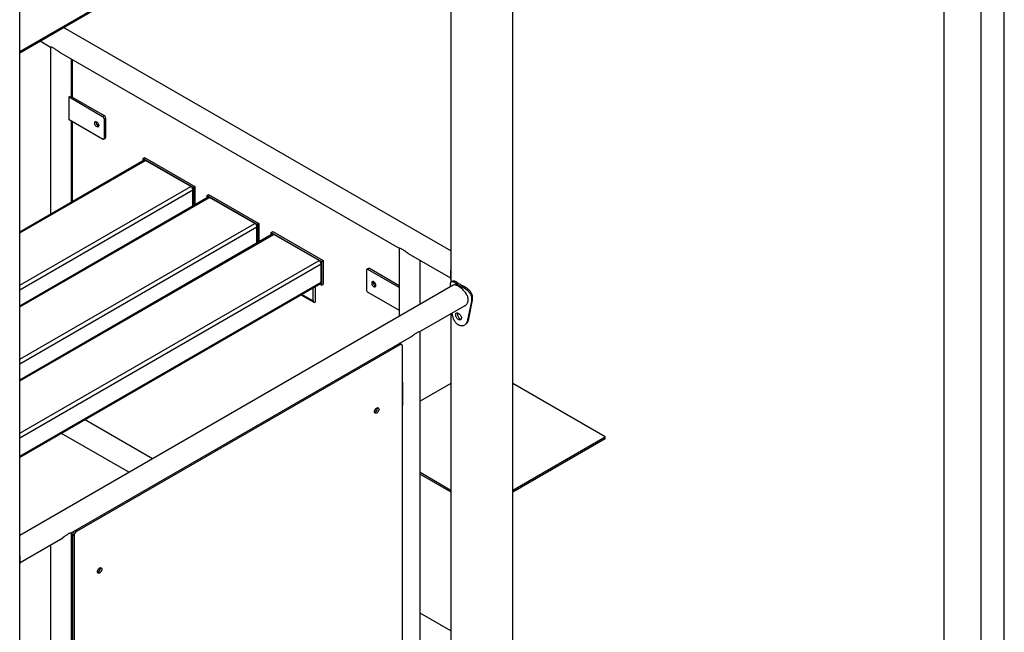
# Model space of a CAD drawing. Units: millimetres. Extents: x 0 to 59.4, y 0 to 42.1.
# Drawn here: x 50.3 to 53.8, y 30.3 to 32.5 of the extents above; entities that cross this region are included whole.
import ezdxf

# ---------------------------------------------------------------- set-up
doc = ezdxf.new("R2010")
doc.units = ezdxf.units.MM

msp = doc.modelspace()

# ---------------------------------------------------------------- linework, layer by layer
at = {"color": 7, "linetype": 'Continuous', "lineweight": 25}
for p, q in [((52.0203, 29.00723), (52.0203, 36.36429)), ((50.25253, 27.98672), (50.25253, 35.34378)), ((53.69793, 34.79365), (53.69793, 28.97172)), ((53.78218, 28.97172), (53.78218, 34.79365)), ((53.56582, 33.86862), (53.56582, 30.02774)), ((50.25253, 32.42542), (51.82245, 33.33171)), ((51.79805, 33.31762), (51.79805, 31.60104)), ((51.79805, 31.71489), (50.40989, 32.51626)), ((50.32563, 32.46762), (50.36321, 32.44592)), ((50.36289, 32.44611), (50.36289, 31.84626)), ((50.39544, 32.42732), (51.61303, 31.72442)), ((50.43789, 32.26804), (50.43789, 32.40281)), ((50.44193, 32.2657), (50.44193, 32.40048)), ((50.42956, 32.26672), (50.43486, 32.26978)), ((50.42956, 32.18507), (50.42956, 32.26672)), ((50.42956, 32.26672), (50.54976, 32.19733)), ((50.43486, 32.26978), (50.55507, 32.20039)), ((50.54976, 32.19733), (50.55507, 32.20039)), ((50.56037, 32.1912), (50.55507, 32.18814)), ((50.56037, 32.1912), (50.56037, 32.1218)), ((50.54976, 32.11567), (50.42956, 32.18507)), ((50.43789, 31.88956), (50.43789, 32.18026)), ((50.44193, 31.89189), (50.44193, 32.17793)), ((50.52634, 32.17615), (50.5266, 32.17825)), ((50.55507, 32.18814), (50.55507, 32.11874)), ((50.55507, 32.11874), (50.56037, 32.1218)), ((50.55351, 32.1153), (50.55882, 32.11836)), ((50.69472, 32.04669), (50.70002, 32.04975)), ((50.70002, 32.04975), (50.88034, 31.94566)), ((50.69856, 32.04004), (50.25253, 31.78256)), ((50.69472, 32.03783), (50.69472, 32.04669)), ((50.69472, 32.04669), (50.87503, 31.9426)), ((50.86619, 31.94566), (50.70356, 32.03955)), ((50.87503, 31.9426), (50.88034, 31.94566)), ((50.88034, 31.94566), (50.88034, 31.87965)), ((50.87326, 31.87557), (50.87326, 31.93341)), ((50.87503, 31.9426), (50.87503, 31.87659)), ((50.92453, 31.91403), (50.92983, 31.91709)), ((50.92453, 31.90516), (50.92453, 31.91403)), ((50.92453, 31.91403), (51.10484, 31.80993)), ((50.92983, 31.91709), (51.11015, 31.813)), ((50.92837, 31.90738), (50.25253, 31.51723)), ((50.92837, 31.90738), (50.25253, 31.51723)), ((51.096, 31.81299), (50.93337, 31.90688)), ((51.10484, 31.80993), (51.11015, 31.813)), ((51.10484, 31.80993), (51.10484, 31.74392)), ((51.11015, 31.813), (51.11015, 31.74698)), ((51.15818, 31.77471), (50.25253, 31.25189)), ((51.10307, 31.7429), (51.10307, 31.80075)), ((51.15434, 31.78136), (51.15964, 31.78442)), ((51.15434, 31.77249), (51.15434, 31.78136)), ((51.15434, 31.78136), (51.33465, 31.67727)), ((51.15964, 31.78442), (51.33996, 31.68033)), ((51.32581, 31.68033), (51.16318, 31.77422)), ((51.6127, 31.72461), (51.6127, 31.47958)), ((51.64525, 31.70582), (51.79654, 31.61848)), ((51.33288, 31.60276), (51.33288, 31.66808)), ((51.33465, 31.67727), (51.33996, 31.68033)), ((51.33465, 31.67727), (51.33465, 31.59153)), ((51.33996, 31.68033), (51.33996, 31.59459)), ((51.6877, 31.52288), (51.6877, 31.68131)), ((51.49552, 31.64523), (51.49552, 31.57583)), ((51.50238, 31.65173), (51.49707, 31.64867)), ((51.50613, 31.65136), (51.50082, 31.64829)), ((51.6127, 31.58371), (51.50082, 31.64829)), ((51.6127, 31.58983), (51.50613, 31.65136)), ((51.79632, 31.63104), (51.79805, 31.63072)), ((51.79632, 31.63104), (51.79632, 31.62084)), ((50.25253, 30.9757), (51.33081, 31.59818)), ((51.80692, 31.59171), (50.25253, 30.69438)), ((51.33465, 31.59153), (51.32697, 31.59596)), ((51.33465, 31.59153), (51.33996, 31.59459)), ((51.79632, 31.62084), (51.79805, 31.62051)), ((51.79632, 31.62084), (51.79805, 31.60295)), ((51.8143, 31.59947), (51.82029, 31.60207)), ((51.26039, 31.55753), (51.30667, 31.53081)), ((51.3046, 31.53539), (51.3046, 31.58305)), ((51.31167, 31.58713), (51.31167, 31.53131)), ((51.50082, 31.56664), (51.6127, 31.50205)), ((51.79632, 31.58558), (51.79632, 31.58887)), ((51.83797, 31.5858), (51.84248, 31.58926)), ((51.87265, 31.53459), (51.85655, 31.4616)), ((51.87496, 31.53871), (51.85987, 31.46548)), ((51.87265, 31.5448), (51.87496, 31.54892)), ((51.87265, 31.5448), (51.87265, 31.53459)), ((51.87265, 31.53459), (51.87496, 31.53871)), ((51.87496, 31.54892), (51.87496, 31.53871)), ((51.68737, 31.42541), (51.84904, 31.51874)), ((51.79805, 31.4893), (51.79805, 30.23904)), ((51.85655, 31.4616), (51.85987, 31.46548)), ((51.6877, 30.11712), (51.6877, 31.4256)), ((50.43756, 30.70391), (51.65658, 31.40763)), ((51.62198, 31.37891), (51.61667, 31.38197)), ((51.61573, 31.37829), (50.45607, 30.70884)), ((51.62457, 30.11571), (51.62457, 31.37319)), ((51.62457, 31.24417), (51.62633, 31.24315)), ((51.62633, 31.24315), (51.62457, 31.24213)), ((51.62633, 31.1615), (51.62633, 31.24315)), ((51.79805, 31.23923), (51.6877, 31.17552)), ((52.35112, 31.04825), (52.0203, 31.23923)), ((51.62457, 31.16048), (51.62633, 31.1615)), ((50.72869, 30.96925), (50.48502, 31.10992)), ((50.40144, 31.06166), (50.6451, 30.921)), ((52.0203, 30.85727), (52.35112, 31.04825)), ((52.0203, 30.85115), (52.35112, 31.04213)), ((52.35112, 31.04213), (52.35112, 31.04825)), ((51.6877, 30.92098), (51.79805, 30.85727)), ((51.6877, 30.91486), (51.79805, 30.85115)), ((50.25404, 30.59797), (50.40677, 30.68613)), ((50.43789, 29.39562), (50.43789, 30.7041)), ((50.44193, 30.69659), (50.44723, 30.69353)), ((50.44193, 30.69659), (50.44193, 29.43912)), ((50.44723, 30.69353), (50.44723, 29.43605)), ((50.36289, 30.6608), (50.36289, 29.88933)), ((50.25427, 30.61053), (50.25253, 30.61021)), ((50.25427, 30.60033), (50.25427, 30.61053)), ((50.25427, 30.60033), (50.25253, 30.6)), ((50.25253, 30.58244), (50.25427, 30.60033)), ((50.43789, 30.5632), (50.44193, 30.56553)), ((50.43789, 30.55708), (50.44193, 30.55941)), ((50.44193, 30.47776), (50.43789, 30.47542)), ((51.79805, 30.35269), (51.6877, 30.4164)), ((50.44193, 30.37611), (50.43789, 30.37377))]:
    msp.add_line(p, q, dxfattribs=at)
at = {"color": 8, "linetype": 'Continuous', "lineweight": 25}
for p, q in [((50.25253, 32.43007), (51.82526, 33.33799)), ((50.25253, 31.77918), (50.70356, 32.03955)), ((50.25253, 31.5914), (50.86619, 31.94566)), ((50.25253, 31.57507), (50.87326, 31.93341)), ((50.25253, 31.51384), (50.93337, 31.90688)), ((50.25253, 31.32607), (51.096, 31.81299)), ((50.25253, 31.30974), (51.10307, 31.80075)), ((50.25253, 31.24851), (51.16318, 31.77422)), ((50.25253, 31.06074), (51.32581, 31.68033)), ((50.25253, 31.04441), (51.33288, 31.66808)), ((50.25253, 30.97909), (51.33288, 31.60276)), ((51.26332, 31.55922), (51.3046, 31.53539)), ((51.61074, 31.38117), (51.61573, 31.37829)), ((50.45108, 30.71172), (50.45607, 30.70884)), ((50.43789, 30.3687), (50.44193, 30.37103))]:
    msp.add_line(p, q, dxfattribs=at)
at = {"color": 7, "linetype": 'Continuous', "lineweight": 25, "flags": 128}
for points in [[(50.52104, 32.17308), (50.52137, 32.17545), (50.52234, 32.17722), (50.52387, 32.17823), (50.52581, 32.17841), (50.52799, 32.17772), (50.53022, 32.17624), (50.53231, 32.17409), (50.53406, 32.17147), (50.53532, 32.1686), (50.53598, 32.16575), (50.53598, 32.16317), (50.53532, 32.16108), (50.53406, 32.15967), (50.53231, 32.15907), (50.53022, 32.15932), (50.52799, 32.16042), (50.52581, 32.16226), (50.52387, 32.16467), (50.52234, 32.16744), (50.52137, 32.17033), (50.52104, 32.17308)], [(51.52955, 31.59088), (51.52921, 31.59363), (51.52824, 31.59652), (51.52672, 31.5993), (51.52478, 31.60171), (51.5226, 31.60355), (51.52036, 31.60464), (51.51828, 31.6049), (51.51653, 31.6043), (51.51527, 31.60289), (51.51461, 31.6008), (51.51461, 31.59822), (51.51527, 31.59536), (51.51653, 31.5925), (51.51828, 31.58988), (51.52036, 31.58773), (51.5226, 31.58624), (51.52478, 31.58556), (51.52672, 31.58573), (51.52824, 31.58675), (51.52921, 31.58852), (51.52955, 31.59088)], [(51.5406, 31.14711), (51.54027, 31.14434), (51.53933, 31.14142), (51.53785, 31.13859), (51.53595, 31.13607), (51.53377, 31.13408), (51.53151, 31.13278), (51.52934, 31.13226), (51.52743, 31.13257), (51.52595, 31.13369), (51.52501, 31.13553), (51.52469, 31.13793), (51.52501, 31.1407), (51.52595, 31.14363), (51.52743, 31.14646), (51.52934, 31.14897), (51.53151, 31.15096), (51.53377, 31.15227), (51.53595, 31.15279), (51.53785, 31.15247), (51.53933, 31.15135), (51.54027, 31.14952), (51.5406, 31.14711)], [(51.53485, 31.14951), (51.53452, 31.15188), (51.5343, 31.15246)], [(51.53495, 31.15265), (51.53497, 31.15258), (51.53529, 31.15018)], [(50.54711, 30.57359), (50.54679, 30.57081), (50.54585, 30.56789), (50.54437, 30.56506), (50.54246, 30.56255), (50.54029, 30.56056), (50.53802, 30.55925), (50.53585, 30.55873), (50.53395, 30.55905), (50.53246, 30.56017), (50.53152, 30.562), (50.5312, 30.5644), (50.53152, 30.56718), (50.53246, 30.5701), (50.53395, 30.57293), (50.53585, 30.57544), (50.53802, 30.57743), (50.54029, 30.57874), (50.54246, 30.57926), (50.54437, 30.57895), (50.54585, 30.57783), (50.54679, 30.57599), (50.54711, 30.57359)], [(50.54147, 30.57912), (50.54149, 30.57905), (50.54181, 30.57665)]]:
    msp.add_lwpolyline(points, dxfattribs=at)
at = {"color": 7, "linetype": 'Continuous', "lineweight": 25}
for centre, radius, start, end in [((50.54355, 32.18762), 0.01153, 2.60548, 57.39452), ((50.54886, 32.19068), 0.01153, 2.60548, 57.39452), ((50.54152, 32.17637), 0.01518, 180.8352, 247.89096), ((50.55017, 32.18123), 0.01922, 202.00402, 217.99061), ((50.5568, 32.12134), 0.0036, 304.05635, 7.25583), ((50.55183, 32.11821), 0.00328, 230.79671, 9.21404), ((50.70063, 32.03546), 0.00503, 54.38242, 114.30712), ((50.85791, 31.93272), 0.01537, 2.60548, 57.39452), ((50.93044, 31.90279), 0.00503, 54.38242, 114.30712), ((51.08772, 31.80005), 0.01537, 2.60548, 57.39452), ((51.16025, 31.77013), 0.00503, 54.38242, 114.30712), ((51.31753, 31.66738), 0.01537, 2.60548, 57.39452), ((51.49875, 31.64576), 0.00328, 50.79671, 189.21404), ((51.50393, 31.64829), 0.00377, 54.38242, 114.30712), ((51.32798, 31.60222), 0.00493, 305.01333, 6.29885), ((51.53468, 31.60252), 0.01476, 171.41894, 248.57568), ((51.54366, 31.6077), 0.01922, 202.00402, 217.9906), ((51.88149, 31.68853), 0.11156, 232.96432, 247.04106), ((51.88324, 31.6855), 0.10451, 232.96432, 247.04106), ((51.27626, 31.57018), 0.00425, 255.35024, 344.64439), ((51.50703, 31.57635), 0.01153, 182.60548, 237.39452), ((51.30891, 31.53469), 0.00437, 170.78596, 309.20329), ((51.61426, 31.37734), 0.00522, 62.48904, 107.42044), ((51.61918, 31.37406), 0.00546, 350.78596, 129.20329), ((51.51987, 31.14966), 0.01498, 290.00368, 359.43816), ((51.51972, 31.1501), 0.01557, 289.93313, 0.27789), ((51.51174, 31.15418), 0.01802, 320.04618, 341.08075), ((50.46128, 30.69569), 0.01938, 131.55822, 177.33198), ((50.46642, 30.69265), 0.01921, 122.60548, 177.39452), ((50.52691, 30.57559), 0.0143, 288.75029, 13.53664), ((50.52624, 30.57657), 0.01557, 289.93313, 0.27789), ((50.51827, 30.58064), 0.018, 320.03537, 341.09156)]:
    msp.add_arc(centre, radius, start, end, dxfattribs=at)
for points, knots in [([(50.39542, 32.42736), (50.39526, 32.42744), (50.39292, 32.42864), (50.38854, 32.43172), (50.38253, 32.43611), (50.37682, 32.4404), (50.3716, 32.44352), (50.36779, 32.44482), (50.36526, 32.44536), (50.36378, 32.44562), (50.36346, 32.44586), (50.36335, 32.44594)], [0, 0, 0, 0, 0.010419, 0.1518351, 0.2969058, 0.4248939, 0.5543105, 0.6905684, 0.8104646, 0.9333214, 1, 1, 1, 1]), ([(51.64523, 31.70586), (51.64507, 31.70594), (51.64273, 31.70714), (51.63835, 31.71022), (51.63234, 31.71461), (51.62663, 31.7189), (51.62141, 31.72201), (51.6176, 31.72332), (51.61507, 31.72386), (51.61359, 31.72412), (51.61327, 31.72435), (51.61316, 31.72444)], [0, 0, 0, 0, 0.010419, 0.1518351, 0.2969058, 0.4248939, 0.5543105, 0.6905684, 0.8104646, 0.9333214, 1, 1, 1, 1]), ([(51.79805, 31.64894), (51.79779, 31.64749), (51.79708, 31.64367), (51.79651, 31.63752), (51.79638, 31.63324), (51.79632, 31.63104)], [0, 0, 0, 0, 0.2287157, 0.604185, 1, 1, 1, 1]), ([(51.79632, 31.58887), (51.79634, 31.58997), (51.79639, 31.59194), (51.79654, 31.59462), (51.79682, 31.59686), (51.79737, 31.59963), (51.79839, 31.60246), (51.80022, 31.6045), (51.80267, 31.60526), (51.8058, 31.60464), (51.80965, 31.60274), (51.81272, 31.60058), (51.8143, 31.59947)], [0, 0, 0, 0, 0.0702722, 0.1253786, 0.1812453, 0.2422698, 0.3657076, 0.4898218, 0.6145989, 0.7381221, 0.8651316, 1, 1, 1, 1]), ([(51.80876, 31.6068), (51.80757, 31.60647), (51.80519, 31.60582), (51.8028, 31.60518), (51.80161, 31.60486)], [0, 0, 0, 0, 0.4998837, 1, 1, 1, 1]), ([(51.84897, 31.51886), (51.84991, 31.51938), (51.85235, 31.52077), (51.85554, 31.52412), (51.85841, 31.52868), (51.86015, 31.53389), (51.86074, 31.53953), (51.8602, 31.54525), (51.85862, 31.55104), (51.85614, 31.55675), (51.8528, 31.56244), (51.84868, 31.56801), (51.8439, 31.57339), (51.8387, 31.57837), (51.83327, 31.58283), (51.82802, 31.58651), (51.82302, 31.58942), (51.81854, 31.59144), (51.81449, 31.59265), (51.81099, 31.59294), (51.80847, 31.59261), (51.80733, 31.59182), (51.80699, 31.59159)], [0, 0, 0, 0, 0.03360705, 0.08820494, 0.14216472, 0.19785129, 0.24908594, 0.30193829, 0.35118726, 0.40177639, 0.45278227, 0.50511649, 0.55889177, 0.6142365, 0.66763544, 0.72275582, 0.77337003, 0.82551632, 0.87520083, 0.92622323, 0.97790945, 1, 1, 1, 1]), ([(51.80882, 31.60666), (51.80905, 31.60677), (51.81, 31.60723), (51.81235, 31.60671), (51.81592, 31.60512), (51.81881, 31.60311), (51.82029, 31.60207)], [0, 0, 0, 0, 0.0901347, 0.3840206, 0.6834833, 1, 1, 1, 1]), ([(51.83797, 31.5858), (51.83918, 31.58522), (51.84134, 31.58419), (51.84454, 31.58256), (51.84754, 31.58074), (51.85165, 31.578), (51.85671, 31.57408), (51.86211, 31.56879), (51.8666, 31.56317), (51.86994, 31.55725), (51.87209, 31.55106), (51.87246, 31.54692), (51.87265, 31.5448)], [0, 0, 0, 0, 0.0747791, 0.1335579, 0.1928552, 0.2570299, 0.3846792, 0.5107167, 0.6327479, 0.7517408, 0.872596, 1, 1, 1, 1]), ([(51.84248, 31.58926), (51.84361, 31.58872), (51.84563, 31.58774), (51.84863, 31.58619), (51.85145, 31.58444), (51.8553, 31.58178), (51.86006, 31.57793), (51.86511, 31.57274), (51.86932, 31.56717), (51.87243, 31.56131), (51.87444, 31.55515), (51.87478, 31.55104), (51.87496, 31.54892)], [0, 0, 0, 0, 0.0724193, 0.1293954, 0.1870273, 0.249621, 0.3749926, 0.5002568, 0.6230594, 0.7442386, 0.8684426, 1, 1, 1, 1]), ([(51.85655, 31.4616), (51.85619, 31.46043), (51.85551, 31.45822), (51.85414, 31.4553), (51.85214, 31.45231), (51.84917, 31.44949), (51.84501, 31.44714), (51.84036, 31.44582), (51.83539, 31.44567), (51.83029, 31.44677), (51.82525, 31.44908), (51.8205, 31.45242), (51.81622, 31.45673), (51.81249, 31.46191), (51.80935, 31.46774), (51.8068, 31.47393), (51.8049, 31.48023), (51.80358, 31.48638), (51.80314, 31.49024), (51.80293, 31.49212)], [0, 0, 0, 0, 0.04499716, 0.08548512, 0.12188642, 0.18397672, 0.24617733, 0.31067294, 0.37355917, 0.43677636, 0.50223537, 0.56765906, 0.63086432, 0.69376356, 0.75829645, 0.82118411, 0.8818949, 0.94240835, 1, 1, 1, 1]), ([(51.81576, 31.48609), (51.81579, 31.48532), (51.81585, 31.48382), (51.81653, 31.48049), (51.81824, 31.47618), (51.82134, 31.47153), (51.82526, 31.46837), (51.82938, 31.46689), (51.83296, 31.46769), (51.8351, 31.46977), (51.83593, 31.47222), (51.83612, 31.47435), (51.83593, 31.47665), (51.8351, 31.47986), (51.83296, 31.48393), (51.82938, 31.48831), (51.82526, 31.49135), (51.82135, 31.49294), (51.81824, 31.49243), (51.81653, 31.49057), (51.81585, 31.48824), (51.81579, 31.48682), (51.81576, 31.48609)], [0, 0, 0, 0, 0.0310467, 0.0609848, 0.122513, 0.1858856, 0.2499877, 0.3141616, 0.3774634, 0.4390083, 0.4689522, 0.4999977, 0.5311097, 0.5610765, 0.6225297, 0.6859252, 0.7500051, 0.8141946, 0.8774819, 0.9389524, 0.9689127, 1, 1, 1, 1]), ([(51.82223, 31.49229), (51.82197, 31.49118), (51.82143, 31.48886), (51.82206, 31.48407), (51.82396, 31.47903), (51.82638, 31.47524), (51.82871, 31.47295), (51.83059, 31.47163), (51.8325, 31.47079), (51.83418, 31.47032), (51.83502, 31.47061), (51.83533, 31.47071)], [0, 0, 0, 0, 0.1483072, 0.3092949, 0.4695937, 0.63078, 0.7096635, 0.7917113, 0.87389, 0.9528189, 1, 1, 1, 1]), ([(51.8516, 31.45194), (51.85211, 31.45246), (51.85312, 31.4535), (51.85415, 31.45455), (51.85466, 31.45507)], [0, 0, 0, 0, 0.5000812, 1, 1, 1, 1]), ([(51.85987, 31.46548), (51.85954, 31.4643), (51.85891, 31.46208), (51.85761, 31.45916), (51.85625, 31.4568), (51.85509, 31.45568), (51.85459, 31.45519)], [0, 0, 0, 0, 0.30122974, 0.57136362, 0.81295678, 1, 1, 1, 1]), ([(51.68727, 31.42542), (51.68704, 31.4253), (51.68648, 31.42503), (51.68438, 31.42468), (51.68119, 31.42385), (51.6769, 31.42187), (51.67252, 31.41895), (51.6684, 31.41587), (51.66368, 31.41237), (51.65932, 31.40919), (51.6561, 31.40745), (51.65521, 31.40697)], [0, 0, 0, 0, 0.10473766, 0.24432664, 0.38317046, 0.49866983, 0.61449784, 0.70112132, 0.78996726, 0.94228227, 1, 1, 1, 1]), ([(50.43746, 30.70392), (50.43722, 30.7038), (50.43667, 30.70353), (50.43457, 30.70318), (50.43137, 30.70235), (50.42709, 30.70037), (50.42271, 30.69744), (50.41859, 30.69437), (50.41387, 30.69087), (50.40951, 30.68769), (50.40629, 30.68595), (50.4054, 30.68547)], [0, 0, 0, 0, 0.10473766, 0.24432664, 0.38317046, 0.49866983, 0.61449784, 0.70112132, 0.78996726, 0.94228227, 1, 1, 1, 1]), ([(50.25427, 30.61053), (50.25424, 30.61173), (50.2542, 30.61386), (50.25405, 30.61707), (50.25376, 30.62029), (50.25334, 30.62407), (50.25282, 30.62684), (50.25253, 30.62841)], [0, 0, 0, 0, 0.2181536, 0.3892261, 0.5626592, 0.7521041, 1, 1, 1, 1])]:
    msp.add_open_spline(points, degree=3, knots=knots, dxfattribs=at)

doc.saveas('drawing.dxf')
